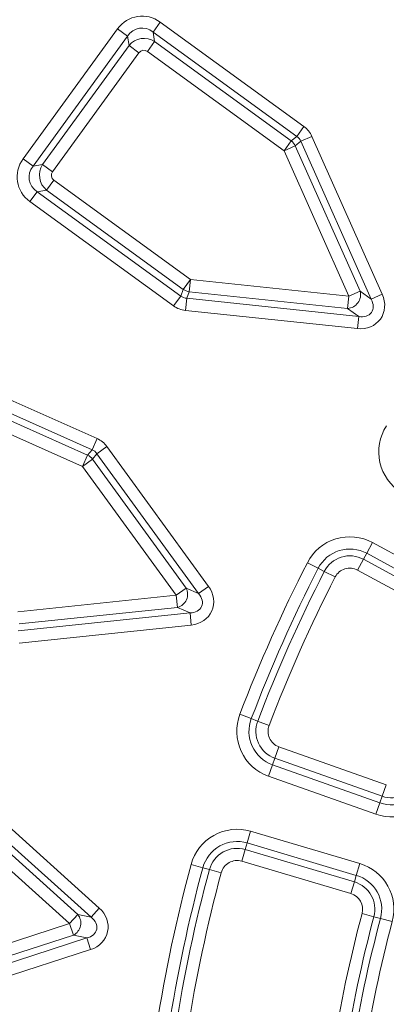
# Model space of a CAD drawing. Units: millimetres. Extents: x -31000 to 52407, y 0 to 29700.
# Drawn here: x -25786 to -25586, y 24730 to 25266 of the extents above; entities that cross this region are included whole.
import ezdxf

# ---------------------------------------------------------------- set-up
doc = ezdxf.new("R2010")
doc.units = ezdxf.units.MM
for name, color, linetype, lineweight in [('EvoDimencion', 109, 'Continuous', 0), ('EvoVaks', 7, 'Continuous', 0), ('None', 7, 'Continuous', 18)]:
    doc.layers.add(name, color=color, linetype=linetype, lineweight=lineweight)
doc.styles.add('EVO_N', font='ARIALN.TTF')
doc.dimstyles.new('EvoArialN-mm', dxfattribs={"dimtxt": 180, "dimasz": 130, "dimexe": 100, "dimexo": 5, "dimgap": 50, "dimtad": 0, "dimtih": 1, "dimtoh": 1, "dimdec": 0, "dimzin": 3, "dimtxsty": 'EVO_N', "dimblk": 'VW_FILLEDARROW', "dimcen": 0, "dimclrd": 256, "dimclre": 256, "dimclrt": 256, "dimadec": 0, "dimazin": 0, "dimtfac": 1, "dimtdec": 0, "dimtofl": 0, "dimtmove": 0, "dimatfit": 3, "dimldrblk": 'VW_FILLEDARROW', "dimfxl": 1, "dimfrac": 2, "dimtolj": 1, "dimtzin": 3, "dimlwd": -1, "dimlwe": -1, "dimarcsym": 0})

# ---------------------------------------------------------------- blocks, each defined once
blk = doc.blocks.new('VW_FILLEDARROW')
at = {"linetype": 'ByBlock', "lineweight": 0}
blk.add_hatch(color=0, dxfattribs=at).paths.add_polyline_path([(-0.9999, 0.2679), (0, 0), (-0.9999, -0.2679)])
at = {"layer": 'None', "color": 0, "lineweight": 5}
blk.add_lwpolyline([(-0.9999, 0.2679), (0, 0), (-0.9999, -0.2679)], close=True, dxfattribs=at)
blk = doc.blocks.new('*D70')
at = {"layer": 'Defpoints', "color": 0}
for p in [(-23596.99, 26330.16), (-26160.33, 22843.01)]:
    blk.add_point(p, dxfattribs=at)
at = {"layer": 'EvoDimencion', "lineweight": 0}
for p, q in [((-23443, 26539.65), (-23520, 26434.91)), ((-23313, 26539.65), (-23443, 26539.65))]:
    blk.add_line(p, q, dxfattribs=at)
at = {"layer": 'EvoDimencion', "lineweight": 0, "xscale": 130, "yscale": 130, "zscale": 130, "rotation": 233.6810815823609}
blk.add_blockref('VW_FILLEDARROW', (-23596.99, 26330.16), dxfattribs=at)
at = {"layer": 'EvoDimencion', "insert": (-23019.83, 26539.65), "char_height": 180, "attachment_point": 5, "style": 'EVO_N'}
blk.add_mtext('\\A1;%%C628', dxfattribs=at)

msp = doc.modelspace()

# ---------------------------------------------------------------- linework, layer by layer
at = {"layer": 'EvoVaks'}
for p, q in [((-25713.22, 25259.38), (-25709.3, 25264.77)), ((-25709.3, 25264.77), (-25631.02, 25207.89)), ((-25784.01, 25190.25), (-25732.55, 25261.09)), ((-25727.16, 25257.17), (-25778.63, 25186.34)), ((-25732.55, 25261.09), (-25727.16, 25257.17)), ((-25726.34, 25251.97), (-25727.16, 25257.17)), ((-25713.22, 25259.38), (-25712.39, 25254.18)), ((-25634.93, 25202.51), (-25713.22, 25259.38)), ((-25773.42, 25187.16), (-25726.34, 25251.97)), ((-25726.34, 25251.97), (-25720.95, 25248.06)), ((-25712.39, 25254.18), (-25716.3, 25248.79)), ((-25712.39, 25254.18), (-25637.93, 25200.08)), ((-25720.95, 25248.06), (-25768.04, 25183.25)), ((-25641.84, 25194.7), (-25716.3, 25248.79)), ((-25634.93, 25202.51), (-25631.02, 25207.89)), ((-25637.93, 25200.08), (-25641.84, 25194.7)), ((-25637.93, 25200.08), (-25634.93, 25202.51)), ((-25632.77, 25199.83), (-25635.76, 25197.4)), ((-25632.77, 25199.83), (-25626.68, 25202.54)), ((-25594.45, 25113.76), (-25632.77, 25199.83)), ((-25626.68, 25202.54), (-25588.36, 25116.47)), ((-25635.76, 25197.4), (-25641.84, 25194.7)), ((-25606.56, 25115.43), (-25641.84, 25194.7)), ((-25635.76, 25197.4), (-25600.47, 25118.14)), ((-25784.01, 25190.25), (-25778.63, 25186.34)), ((-25778.63, 25186.34), (-25773.42, 25187.16)), ((-25773.42, 25187.16), (-25768.04, 25183.25)), ((-25767.3, 25178.6), (-25771.22, 25173.22)), ((-25767.3, 25178.6), (-25692.84, 25124.5)), ((-25780.33, 25167.01), (-25776.42, 25172.39)), ((-25771.22, 25173.22), (-25776.42, 25172.39)), ((-25776.42, 25172.39), (-25698.14, 25115.52)), ((-25696.76, 25119.12), (-25771.22, 25173.22)), ((-25702.05, 25110.13), (-25780.33, 25167.01)), ((-25692.84, 25124.5), (-25696.76, 25119.12)), ((-25692.84, 25124.5), (-25693.54, 25117.88)), ((-25692.84, 25124.5), (-25606.56, 25115.43)), ((-25698.14, 25115.52), (-25696.76, 25119.12)), ((-25693.54, 25117.88), (-25694.92, 25114.28)), ((-25607.25, 25108.81), (-25693.54, 25117.88)), ((-25606.56, 25115.43), (-25600.47, 25118.14)), ((-25600.47, 25118.14), (-25594.45, 25113.76)), ((-25702.05, 25110.13), (-25698.14, 25115.52)), ((-25695.62, 25107.66), (-25694.92, 25114.28)), ((-25694.92, 25114.28), (-25601.22, 25104.43)), ((-25606.56, 25115.43), (-25607.25, 25108.81)), ((-25594.45, 25113.76), (-25588.36, 25116.47)), ((-25601.92, 25097.81), (-25695.62, 25107.66)), ((-25601.22, 25104.43), (-25607.25, 25108.81)), ((-25601.22, 25104.43), (-25601.92, 25097.81)), ((-25832.15, 25077.25), (-25743.76, 25037.89)), ((-25746.47, 25031.81), (-25834.86, 25071.17)), ((-25832.97, 25066.25), (-25748.89, 25028.81)), ((-25751.6, 25022.73), (-25835.68, 25060.17)), ((-25746.47, 25031.81), (-25743.76, 25037.89)), ((-25748.89, 25028.81), (-25746.47, 25031.81)), ((-25743.79, 25029.64), (-25738.4, 25033.56)), ((-25738.4, 25033.56), (-25683.02, 24957.33)), ((-25748.89, 25028.81), (-25751.6, 25022.73)), ((-25746.21, 25026.65), (-25751.6, 25022.73)), ((-25743.79, 25029.64), (-25746.21, 25026.65)), ((-25746.21, 25026.65), (-25695.22, 24956.45)), ((-25688.41, 24953.42), (-25743.79, 25029.64)), ((-25700.6, 24952.54), (-25751.6, 25022.73)), ((-25596.86, 24975.36), (-25593.68, 24981.21)), ((-25593.68, 24981.21), (-25539.16, 24951.58)), ((-25598.64, 24972.08), (-25596.86, 24975.36)), ((-25542.34, 24945.73), (-25596.86, 24975.36)), ((-25629.19, 24970.21), (-25623.27, 24967.18)), ((-25619.95, 24965.49), (-25623.27, 24967.18)), ((-25601.81, 24966.24), (-25598.64, 24972.08)), ((-25598.64, 24972.08), (-25544.12, 24942.46)), ((-25614.02, 24962.46), (-25619.95, 24965.49)), ((-25547.3, 24936.61), (-25601.81, 24966.24)), ((-25700.6, 24952.54), (-25695.22, 24956.45)), ((-25695.22, 24956.45), (-25688.41, 24953.42)), ((-25688.41, 24953.42), (-25683.02, 24957.33)), ((-25786.89, 24943.47), (-25700.6, 24952.54)), ((-25700.6, 24952.54), (-25699.91, 24945.92)), ((-25699.91, 24945.92), (-25786.19, 24936.85)), ((-25693.1, 24942.89), (-25699.91, 24945.92)), ((-25786.8, 24933.04), (-25693.1, 24942.89)), ((-25693.1, 24942.89), (-25692.4, 24936.27)), ((-25692.4, 24936.27), (-25786.1, 24926.42)), ((-25665.95, 24887.65), (-25659.74, 24885.27)), ((-25656.26, 24883.94), (-25659.74, 24885.27)), ((-25656.26, 24883.94), (-25650.04, 24881.56)), ((-25646.9, 24863.69), (-25644.68, 24869.96)), ((-25644.68, 24869.96), (-25586.18, 24849.27)), ((-25650.36, 24853.9), (-25648.14, 24860.17)), ((-25646.9, 24863.69), (-25648.14, 24860.17)), ((-25648.14, 24860.17), (-25589.64, 24839.49)), ((-25588.4, 24843), (-25646.9, 24863.69)), ((-25591.86, 24833.21), (-25650.36, 24853.9)), ((-25588.4, 24843), (-25586.18, 24849.27)), ((-25812.54, 24845.04), (-25742.53, 24782)), ((-25746.98, 24777.05), (-25817, 24840.09)), ((-25591.86, 24833.21), (-25589.64, 24839.49)), ((-25588.4, 24843), (-25589.64, 24839.49)), ((-25818.75, 24836.65), (-25754.27, 24778.6)), ((-25758.73, 24773.65), (-25823.2, 24831.71)), ((-25661.99, 24817.54), (-25660.1, 24823.92)), ((-25660.1, 24823.92), (-25600.61, 24806.28)), ((-25663.05, 24813.97), (-25661.99, 24817.54)), ((-25602.51, 24799.89), (-25661.99, 24817.54)), ((-25664.94, 24807.59), (-25663.05, 24813.97)), ((-25663.05, 24813.97), (-25603.57, 24796.32)), ((-25605.46, 24789.94), (-25664.94, 24807.59)), ((-25602.51, 24799.89), (-25600.61, 24806.28)), ((-25692.55, 24805.78), (-25686.12, 24804.05)), ((-25682.53, 24803.08), (-25686.12, 24804.05)), ((-25676.1, 24801.35), (-25682.53, 24803.08)), ((-25605.46, 24789.94), (-25603.57, 24796.32)), ((-25603.57, 24796.32), (-25602.51, 24799.89)), ((-25746.98, 24777.05), (-25742.53, 24782)), ((-25758.73, 24773.65), (-25754.27, 24778.6)), ((-25754.27, 24778.6), (-25746.98, 24777.05)), ((-25599.38, 24779.08), (-25592.95, 24777.37)), ((-25592.95, 24777.37), (-25589.35, 24776.4)), ((-25589.35, 24776.4), (-25582.92, 24774.69)), ((-25841.24, 24746.84), (-25758.73, 24773.65)), ((-25758.73, 24773.65), (-25756.67, 24767.32)), ((-25756.67, 24767.32), (-25839.19, 24740.51)), ((-25838.98, 24736.66), (-25749.38, 24765.77)), ((-25749.38, 24765.77), (-25756.67, 24767.32)), ((-25749.38, 24765.77), (-25747.32, 24759.44)), ((-25747.32, 24759.44), (-25836.93, 24730.33))]:
    msp.add_line(p, q, dxfattribs=at)
for radius in [2163.96, 2161.94, 2117.74, 2112.86, 2080.47, 2073.63, 2072.57, 2065.73]:
    msp.add_circle((-24878.66, 24586.59), radius, dxfattribs=at)
for centre, radius, start, end in [((-24878.66, 24586.59), 1748.76, 4.89685, 175.10315), ((-24878.66, 24586.59), 1741.92, 4.89685, 175.10315), ((-24878.66, 24586.59), 1740.87, 4.8653, 175.1347), ((-24878.66, 24586.59), 1734.03, 4.8653, 175.1347), ((-24878.66, 24586.59), 1708.76, 3.97009, 176.02991), ((-24878.66, 24586.59), 1701.88, 3.97009, 176.02991), ((-24878.66, 24586.59), 1695.49, 3.77246, 176.22754), ((-24878.66, 24586.59), 1688.44, 2.78557, 177.21443), ((-24878.66, 24586.59), 1676.04, 91.39331, 174.2986), ((-24878.66, 24586.59), 1669.56, 91.39331, 174.2986), ((-24878.66, 24586.59), 1664.08, 91.5881, 174.10782), ((-24878.66, 24586.59), 1657.61, 91.5881, 174.10782), ((-24878.66, 24586.59), 1632.96, 91.59943, 174.10503), ((-24878.66, 24586.59), 1626.49, 91.59943, 174.10503), ((-24878.66, 24586.59), 1621.01, 91.41263, 174.29581), ((-24878.66, 24586.59), 1614.53, 91.41263, 174.29581), ((-25642.23, 25194.38), 7.14, 25.0414, 52.9586), ((-25692.66, 25124.97), 7.14, 235.0414, 262.9586), ((-25607.59, 25116.19), 7.38, 272.6397, 15.3603), ((-25564.36, 25030.64), 25.96, 147.0732, 238.5234), ((-25751.92, 25022.34), 7.14, 37.0414, 64.9586), ((-25606.08, 24958.39), 25.96, 61.4766, 152.9268), ((-25606.08, 24958.39), 19.31, 61.4766, 152.9268), ((-25606.08, 24958.39), 15.58, 61.4766, 152.9268), ((-24878.66, 24586.59), 842.89, 152.92685, 159.07315), ((-24878.66, 24586.59), 836.23, 152.92685, 159.07315), ((-25606.08, 24958.39), 8.92, 61.4766, 152.9268), ((-24878.66, 24586.59), 832.51, 152.92685, 159.07315), ((-24878.66, 24586.59), 825.85, 152.92685, 159.07315), ((-25701.77, 24953.06), 7.38, 284.6397, 27.3603), ((-25641.7, 24878.38), 25.96, 159.0732, 250.5234), ((-25641.7, 24878.38), 19.31, 159.0732, 250.5234), ((-25641.7, 24878.38), 15.58, 159.0732, 250.5234), ((-25641.7, 24878.38), 8.92, 159.0732, 250.5234), ((-25583.21, 24857.69), 19.31, 250.5234, 338.954), ((-25583.21, 24857.69), 15.58, 250.5234, 338.954), ((-25583.21, 24857.69), 25.96, 250.5234, 338.954), ((-25667.48, 24799.03), 25.96, 73.4766, 164.9268), ((-25667.48, 24799.03), 19.31, 73.4766, 164.9268), ((-25667.48, 24799.03), 15.58, 73.4766, 164.9268), ((-25667.48, 24799.03), 8.92, 73.4766, 164.9268), ((-25608, 24781.39), 25.96, 345.046, 73.4766), ((-24878.66, 24586.59), 842.89, 164.92685, 171.07315), ((-24878.66, 24586.59), 836.23, 164.92685, 171.07315), ((-24878.66, 24586.59), 832.51, 164.92685, 171.07315), ((-24878.66, 24586.59), 825.85, 164.92685, 171.07315), ((-25608, 24781.39), 15.58, 345.046, 73.4766), ((-25608, 24781.39), 19.31, 345.046, 73.4766), ((-25608, 24781.39), 8.92, 345.046, 73.4766), ((-25759.98, 24773.92), 7.38, 296.6397, 39.3603), ((-24878.66, 24586.59), 745.98, 165.04603, 170.95397), ((-24878.66, 24586.59), 739.32, 165.04603, 170.95397), ((-24878.66, 24586.59), 735.6, 165.04603, 170.95397), ((-24878.66, 24586.59), 728.94, 165.04603, 170.95397)]:
    msp.add_arc(centre, radius, start, end, dxfattribs=at)
for centre, major_axis, ratio, start_param, end_param in [((-25718.82, 25249.64), (-2.88, 18.2), 0.935113, 5.531306, 7.035065), ((-25718.82, 25249.64), (-1.87, 11.83), 0.862882, 5.531306, 7.035065), ((-25718.21, 25245.77), (10.21, 1.62), 0.979872, 0.818917, 2.322676), ((-25718.21, 25245.77), (-0.58, 3.64), 0.935113, 5.531306, 7.035065), ((-25639.62, 25196.5), (11.12, 9), 0.963611, 6.030505, 6.535866), ((-25639.62, 25196.5), (5.96, 4.82), 0.89935, 6.030505, 6.535866), ((-25768.88, 25180.73), (-18.2, -2.88), 0.935113, 5.531306, 7.035065), ((-25765.01, 25181.35), (-1.62, 10.21), 0.979872, 0.818917, 2.322676), ((-25768.88, 25180.73), (11.83, 1.87), 0.862882, 2.389713, 3.893472), ((-25765.01, 25181.35), (-3.64, -0.58), 0.935113, 5.531306, 7.035065), ((-25693.87, 25121.83), (2.75, 7.15), 0.89935, 2.888912, 3.394273), ((-25602.07, 25112.18), (12.65, -9.19), 0.881412, 5.292291, 7.27408), ((-25602.07, 25112.18), (7.74, -5.62), 0.720631, 5.292291, 7.27408), ((-25693.87, 25121.83), (-5.13, -13.35), 0.963611, 6.030505, 6.535866), ((-25749.8, 25024.96), (9, 11.12), 0.963611, 6.030505, 6.535866), ((-25749.8, 25024.96), (4.82, 5.96), 0.89935, 6.030505, 6.535866), ((-25695.54, 24950.29), (14.29, -6.36), 0.881412, 5.292291, 7.27408), ((-25695.54, 24950.29), (8.74, -3.89), 0.720631, 5.292291, 7.27408), ((-25753.31, 24772.5), (15.3, -3.25), 0.881412, 5.292291, 7.27408), ((-25753.31, 24772.5), (9.35, -1.99), 0.720631, 5.292291, 7.27408)]:
    msp.add_ellipse(centre, major_axis=major_axis, ratio=ratio, start_param=start_param, end_param=end_param, dxfattribs=at)

# ---------------------------------------------------------------- dimensions: what is measured, and where the dimension line sits
at = {"layer": 'EvoDimencion'}
dim = msp.add_diameter_dim_2p(p1=(-26160.33, 22843.01), p2=(-23596.99, 26330.16), text='%%C628', dimstyle='EvoArialN-mm', override={"dimtxsty": 'EVO_N', "dimblk": 'VW_FILLEDARROW', "dimlwd": 0, "dimlwe": 0}, dxfattribs=at)
dim.commit()
dim.dimension.update_dxf_attribs({"geometry": '*D70', "text_midpoint": (-23509.7, 26448.92), "dimtype": 163})

doc.saveas('drawing.dxf')
